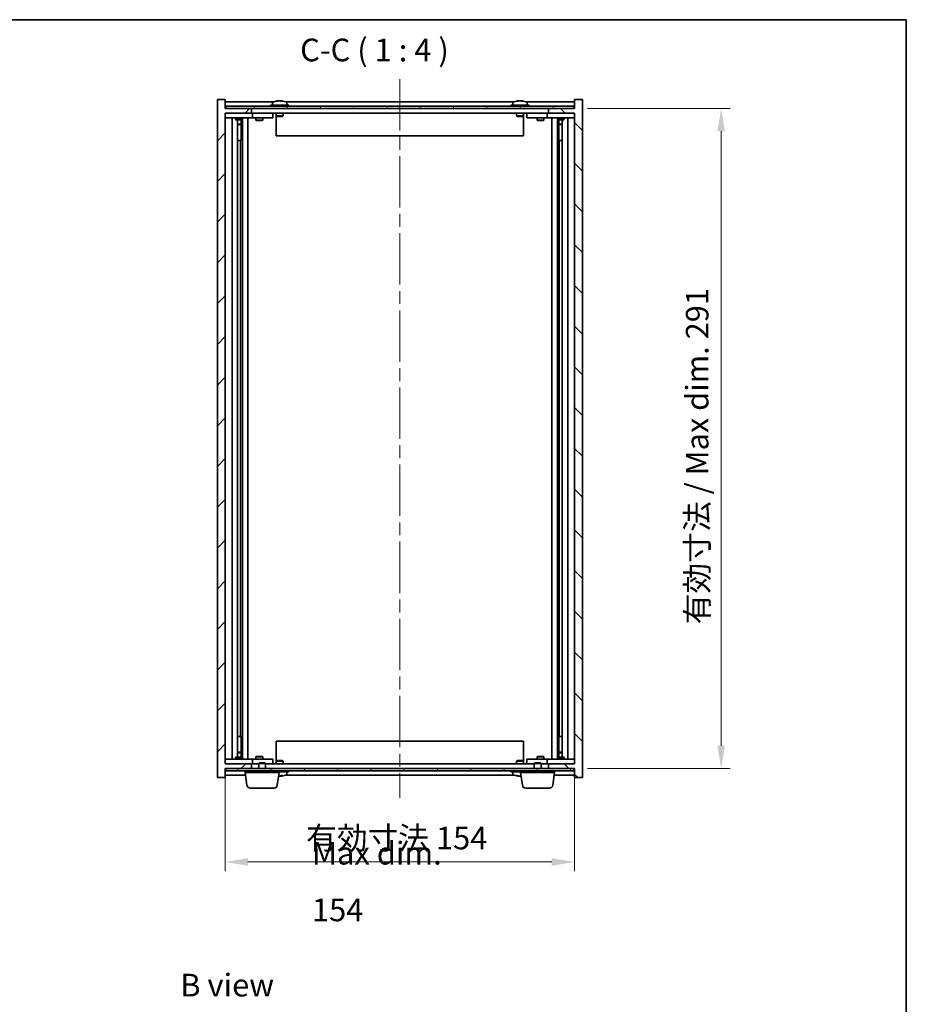
# Model space of a CAD drawing. Units: millimetres. Extents: x 58 to 8134, y 32 to 1163.
# Drawn here: x 2805 to 3196, y 722 to 1156 of the extents above; entities that cross this region are included whole.
import ezdxf

# ---------------------------------------------------------------- set-up
doc = ezdxf.new("R2010")
doc.units = ezdxf.units.MM
doc.header["$LTSCALE"] = 4
doc.linetypes.add('CHAIN', pattern=[0.3543, 0.2362, -0.0295, 0.0591, -0.0295])
doc.layers.get('Defpoints').update_dxf_attribs({"lineweight": 25})
for name, color, linetype, lineweight in [('Border (ISO)', 7, 'Continuous', 35), ('Dimension (ISO)', 7, 'Continuous', 18), ('Dimension (ISO) @ 1', 7, 'Continuous', 18), ('Symbol (ISO)', 7, 'Continuous', 18), ('Visible (ISO)', 7, 'Continuous', 35)]:
    doc.layers.add(name, color=color, linetype=linetype, lineweight=lineweight)
doc.layers.add('Centerline (ISO)', color=7, linetype='Continuous', lineweight=18, true_color=0x80ffff)
doc.layers.add('Hatch (ISO)', color=1, linetype='Continuous', lineweight=18, true_color=0xff0000)
doc.styles.add('Note Text (TK)', font='txt')
doc.dimstyles.new('Default - Method 1b (TK)', dxfattribs={"dimscale": 4, "dimtxt": 2.5, "dimasz": 2.5, "dimexe": 1, "dimexo": 1.5, "dimgap": 1, "dimtad": 1, "dimtoh": 1, "dimrnd": 1e-08, "dimdsep": 46, "dimtxsty": 'Note Text (TK)', "dimcen": 0.09, "dimdle": 5, "dimclrd": 100, "dimclre": 100, "dimclrt": 7, "dimadec": 1, "dimazin": 1, "dimtfac": 1, "dimtmove": 0, "dimatfit": 3, "dimfxl": 0, "dimtolj": 1, "dimlwd": -1, "dimlwe": -1, "dimarcsym": 0})

# ---------------------------------------------------------------- blocks, each defined once
blk = doc.blocks.new('図面枠 tk図枠')
at = {"layer": 'Border (ISO)'}
for p, q in [((14.5, 289), (405.5, 289)), ((405.5, 289), (405.5, 8))]:
    blk.add_line(p, q, dxfattribs=at)
blk = doc.blocks.new('*D36')
at = {"layer": 'Defpoints', "color": 0, "transparency": 16777216}
for p in [(2895.66, 827.84), (3049.66, 827.84), (3049.66, 784.6)]:
    blk.add_point(p, dxfattribs=at)
at = {"layer": 'Dimension (ISO)', "color": 100, "transparency": 16777216}
for p, q in [((2895.66, 821.84), (2895.66, 780.6)), ((3049.66, 821.84), (3049.66, 780.6)), ((2905.66, 784.6), (3039.66, 784.6))]:
    blk.add_line(p, q, dxfattribs=at)
for points in [[(2905.66, 786.26), (2905.66, 782.93), (2895.66, 784.6)], [(3039.66, 786.26), (3039.66, 782.93), (3049.66, 784.6)]]:
    blk.add_solid(points, dxfattribs=at)
at = {"layer": 'Dimension (ISO)', "color": 7, "transparency": 16777216, "insert": (2931.28, 795.15), "char_height": 10, "attachment_point": 4, "style": 'Note Text (TK)'}
blk.add_mtext('\\A1;\\fＭＳ Ｐゴシック|b0|i0;\\H9.9492;有効寸法 154', dxfattribs=at)
blk = doc.blocks.new('*D37')
at = {"layer": 'Defpoints', "color": 0, "transparency": 16777216}
for p in [(3049.41, 1116.84), (3049.41, 825.84), (3114.34, 825.84)]:
    blk.add_point(p, dxfattribs=at)
at = {"layer": 'Dimension (ISO)', "color": 100, "transparency": 16777216}
for p, q in [((3055.41, 1116.84), (3118.34, 1116.84)), ((3114.34, 1106.84), (3114.34, 835.84)), ((3055.41, 825.84), (3118.34, 825.84))]:
    blk.add_line(p, q, dxfattribs=at)
for points in [[(3112.67, 1106.84), (3116, 1106.84), (3114.34, 1116.84)], [(3112.67, 835.84), (3116, 835.84), (3114.34, 825.84)]]:
    blk.add_solid(points, dxfattribs=at)
at = {"layer": 'Dimension (ISO)', "color": 7, "transparency": 16777216, "insert": (3103.78, 889.36), "char_height": 10, "attachment_point": 4, "rotation": 90, "style": 'Note Text (TK)'}
blk.add_mtext('\\A1;\\fＭＳ Ｐゴシック|b0|i0;\\H9.9492;有効寸法 / Max dim. 291', dxfattribs=at)

msp = doc.modelspace()

# ---------------------------------------------------------------- hatches: boundary and pattern name
at = {"layer": 'Hatch (ISO)'}
h = msp.add_hatch(dxfattribs=at)
h.set_pattern_fill('ANSI31', color=256, scale=101.6, style=0)
h.set_pattern_definition([(45, (1574, 1e-06), (-8.98026, 8.98026), [])])
h.paths.add_polyline_path([(2895.6642, 1120.8402), (2892.1642, 1120.8402), (2892.1642, 821.8402), (2895.6642, 821.8402), (2895.6642, 825.8402), (2895.9142, 825.8402), (2907.1642, 825.8402), (2907.1642, 827.8402), (2895.6642, 827.8402), (2895.6642, 1114.8402), (2907.1642, 1114.8402), (2907.1642, 1116.8402), (2895.9142, 1116.8402), (2895.6642, 1116.8402)])
h = msp.add_hatch(dxfattribs=at)
h.set_pattern_fill('ANSI31', color=256, scale=101.6, angle=90.00021, style=0)
h.set_pattern_definition([(135.0002, (1574, 1e-06), (-8.98022, -8.98029), [])])
h.paths.add_polyline_path([(3053.1642, 1120.8402), (3049.6642, 1120.8402), (3049.6642, 1116.8402), (3049.4142, 1116.8402), (3038.1642, 1116.8402), (3038.1642, 1114.8402), (3049.6642, 1114.8402), (3049.6642, 827.8402), (3038.1642, 827.8402), (3038.1642, 825.8402), (3049.4142, 825.8402), (3049.6642, 825.8402), (3049.6642, 821.8402), (3053.1642, 821.8402)])
h = msp.add_hatch(dxfattribs=at)
h.set_pattern_fill('ANSI31', color=256, scale=101.6, angle=14.999978, style=0)
h.set_pattern_definition([(60, (1574, 1e-06), (-10.99852, 6.35), [])])
h.paths.add_polyline_path([(2895.9142, 1116.8402), (2907.1642, 1116.8402), (3038.1642, 1116.8402), (3049.4142, 1116.8402), (3049.4142, 1117.8402), (2895.9142, 1117.8402)])
h = msp.add_hatch(dxfattribs=at)
h.set_pattern_fill('ANSI31', color=256, scale=101.6, angle=75.000175, style=0)
h.set_pattern_definition([(120.0002, (1574, 1e-06), (-10.9985, -6.35003), [])])
h.paths.add_polyline_path([(2895.9142, 825.8402), (2895.9142, 824.8402), (3049.4142, 824.8402), (3049.4142, 825.8402), (3038.1642, 825.8402), (2907.1642, 825.8402)])

# ---------------------------------------------------------------- linework, layer by layer
at = {"layer": 'Centerline (ISO)', "linetype": 'CHAIN', "ltscale": 23.990969}
msp.add_line((2972.6642, 1129.8402), (2972.6642, 812.8402), dxfattribs=at)
at = {"layer": 'Visible (ISO)'}
for p, q in [((2895.6642, 1120.8402), (2892.1642, 1120.8402)), ((2892.1642, 1120.8402), (2892.1642, 821.8402)), ((2895.6642, 1116.8402), (2895.6642, 1120.8402)), ((2918.8714, 1120.1464), (2918.8714, 1120.1945)), ((2920.4569, 1120.0238), (2920.4569, 1120.1945)), ((3024.8714, 1120.1464), (3024.8714, 1120.1945)), ((3026.4569, 1120.0238), (3026.4569, 1120.1945)), ((3053.1642, 1120.8402), (3049.6642, 1120.8402)), ((3049.6642, 1120.8402), (3049.6642, 1116.8402)), ((3053.1642, 821.8402), (3053.1642, 1120.8402)), ((2917.1422, 1119.8402), (2895.6642, 1119.8402)), ((2907.1642, 1116.8402), (2895.6642, 1116.8402)), ((3049.4142, 1117.8402), (2895.9142, 1117.8402)), ((2895.9142, 1117.8402), (2895.9142, 1116.8402)), ((2895.9142, 1116.8402), (3049.4142, 1116.8402)), ((2907.1642, 1114.8402), (2907.1642, 1116.8402)), ((2923.6642, 1118.3402), (2915.6642, 1118.3402)), ((2915.6642, 1118.3402), (2915.6642, 1117.8402)), ((2916.5142, 1119.5078), (2916.5142, 1118.3402)), ((3023.1422, 1119.8402), (2922.1861, 1119.8402)), ((2922.8142, 1119.5078), (2922.8142, 1118.3402)), ((2923.6642, 1118.3402), (2923.6642, 1117.8402)), ((3029.6642, 1118.3402), (3021.6642, 1118.3402)), ((3021.6642, 1118.3402), (3021.6642, 1117.8402)), ((3022.5142, 1119.5078), (3022.5142, 1118.3402)), ((3049.6642, 1119.8402), (3028.1861, 1119.8402)), ((3028.8142, 1119.5078), (3028.8142, 1118.3402)), ((3029.6642, 1118.3402), (3029.6642, 1117.8402)), ((3049.6642, 1116.8402), (3038.1642, 1116.8402)), ((3038.1642, 1116.8402), (3038.1642, 1114.8402)), ((3049.4142, 1116.8402), (3049.4142, 1117.8402)), ((2895.6642, 827.8402), (2895.6642, 1114.8402)), ((2895.6642, 1114.8402), (2907.1642, 1114.8402)), ((2895.6642, 1114.7402), (2896.6642, 1114.7402)), ((2896.6642, 1112.7402), (2895.6642, 1112.7402)), ((2906.6642, 1114.7402), (2896.6642, 1114.7402)), ((2896.6642, 1112.7402), (2906.6642, 1112.7402)), ((2898.6642, 829.9402), (2898.6642, 1112.7402)), ((2900.1642, 1112.7402), (2900.1642, 1111.9902)), ((2900.1642, 1111.9902), (2903.1642, 1111.9902)), ((2900.4709, 1111.8368), (2900.1642, 1111.9902)), ((2900.3175, 1114.8402), (2900.3175, 1114.7402)), ((2902.8575, 1111.8368), (2900.4709, 1111.8368)), ((2901.1142, 830.8436), (2901.1142, 1111.8368)), ((2902.6142, 1111.8368), (2902.6142, 1109.8902)), ((2902.6142, 1111.8368), (2902.6142, 1102.7402)), ((2902.8575, 1111.8368), (2903.1642, 1111.9902)), ((2903.0108, 1114.8402), (2903.0108, 1114.7402)), ((2903.1642, 1112.7402), (2903.1642, 1111.9902)), ((2903.2142, 829.9402), (2903.2142, 1112.7402)), ((2905.6642, 1112.7402), (2905.6642, 829.9402)), ((2906.6642, 1114.7402), (2907.6642, 1114.7402)), ((2907.6642, 1112.7402), (2906.6642, 1112.7402)), ((3038.1642, 1114.8402), (2907.1642, 1114.8402)), ((2908.6642, 1114.7402), (2907.6642, 1114.7402)), ((2907.6642, 1112.7402), (2907.6642, 1114.7402)), ((2907.6642, 1112.7402), (2908.6642, 1112.7402)), ((2915.6642, 1114.7402), (2908.6642, 1114.7402)), ((2908.6642, 1112.7402), (2915.6642, 1112.7402)), ((2909.1642, 1112.7402), (2909.1642, 1111.6902)), ((2909.1642, 1111.6902), (2912.1642, 1111.6902)), ((2909.4709, 1111.5368), (2909.1642, 1111.6902)), ((2909.3175, 1114.8402), (2909.3175, 1114.7402)), ((2911.8575, 1111.5368), (2909.4709, 1111.5368)), ((2911.8575, 1111.5368), (2912.1642, 1111.6902)), ((2912.0108, 1114.8402), (2912.0108, 1114.7402)), ((2912.1642, 1112.7402), (2912.1642, 1111.6902)), ((2915.6642, 1114.7402), (2916.6642, 1114.7402)), ((2916.6642, 1112.7402), (2915.6642, 1112.7402)), ((2916.6642, 1112.7402), (2916.6642, 1114.7402)), ((2918.1642, 1114.8402), (2918.1642, 1113.5902)), ((2918.1642, 1113.5902), (2918.1642, 1104.8402)), ((2921.1642, 1113.5902), (2918.1642, 1113.5902)), ((2918.4142, 1113.3402), (2918.1642, 1113.5902)), ((2918.4142, 1113.3402), (2920.9142, 1113.3402)), ((2920.9142, 1113.3402), (2921.1642, 1113.5902)), ((2921.1642, 1114.8402), (2921.1642, 1113.5902)), ((3024.1642, 1114.8402), (3024.1642, 1113.5902)), ((3027.1642, 1113.5902), (3024.1642, 1113.5902)), ((3024.4142, 1113.3402), (3024.1642, 1113.5902)), ((3024.4142, 1113.3402), (3026.9142, 1113.3402)), ((3026.9142, 1113.3402), (3027.1642, 1113.5902)), ((3027.1642, 1114.8402), (3027.1642, 1113.5902)), ((3027.1642, 1113.5902), (3027.1642, 1104.8402)), ((3028.6642, 1114.7402), (3028.6642, 1112.7402)), ((3028.6642, 1114.7402), (3029.6642, 1114.7402)), ((3029.6642, 1112.7402), (3028.6642, 1112.7402)), ((3036.6642, 1114.7402), (3029.6642, 1114.7402)), ((3029.6642, 1112.7402), (3036.6642, 1112.7402)), ((3033.1642, 1112.7402), (3033.1642, 1111.6902)), ((3033.1642, 1111.6902), (3036.1642, 1111.6902)), ((3033.4709, 1111.5368), (3033.1642, 1111.6902)), ((3033.3175, 1114.8402), (3033.3175, 1114.7402)), ((3035.8575, 1111.5368), (3033.4709, 1111.5368)), ((3035.8575, 1111.5368), (3036.1642, 1111.6902)), ((3036.0108, 1114.8402), (3036.0108, 1114.7402)), ((3036.1642, 1112.7402), (3036.1642, 1111.6902)), ((3037.6642, 1114.7402), (3036.6642, 1114.7402)), ((3036.6642, 1112.7402), (3037.6642, 1112.7402)), ((3037.6642, 1114.7402), (3037.6642, 1112.7402)), ((3037.6642, 1114.7402), (3038.6642, 1114.7402)), ((3038.6642, 1112.7402), (3037.6642, 1112.7402)), ((3038.1642, 1114.8402), (3049.6642, 1114.8402)), ((3048.6642, 1114.7402), (3038.6642, 1114.7402)), ((3038.6642, 1112.7402), (3048.6642, 1112.7402)), ((3039.6642, 829.9402), (3039.6642, 1112.7402)), ((3042.1142, 1112.7402), (3042.1142, 829.9402)), ((3042.1642, 1112.7402), (3042.1642, 1111.9902)), ((3042.1642, 1111.9902), (3045.1642, 1111.9902)), ((3042.4709, 1111.8368), (3042.1642, 1111.9902)), ((3042.3175, 1114.8402), (3042.3175, 1114.7402)), ((3044.8575, 1111.8368), (3042.4709, 1111.8368)), ((3042.7142, 1111.8368), (3042.7142, 1109.8902)), ((3042.7142, 1102.7402), (3042.7142, 1111.8368)), ((3044.2142, 1111.8368), (3044.2142, 830.8436)), ((3044.8575, 1111.8368), (3045.1642, 1111.9902)), ((3045.0108, 1114.8402), (3045.0108, 1114.7402)), ((3045.1642, 1112.7402), (3045.1642, 1111.9902)), ((3046.6642, 1112.7402), (3046.6642, 829.9402)), ((3048.6642, 1114.7402), (3049.6642, 1114.7402)), ((3049.6642, 1112.7402), (3048.6642, 1112.7402)), ((3049.6642, 1114.8402), (3049.6642, 827.8402)), ((2901.1142, 1109.8902), (2902.6142, 1109.8902)), ((2902.3075, 1109.7368), (2901.1142, 1109.7368)), ((2902.3075, 1109.7368), (2902.6142, 1109.8902)), ((3042.7142, 1109.8902), (3044.2142, 1109.8902)), ((3043.0209, 1109.7368), (3042.7142, 1109.8902)), ((3044.2142, 1109.7368), (3043.0209, 1109.7368)), ((3027.1642, 1104.8402), (2918.1642, 1104.8402)), ((2902.4142, 1102.7402), (2901.1142, 1102.7402)), ((2902.4142, 839.9402), (2902.4142, 1102.7402)), ((2902.6142, 1102.7402), (2902.4142, 1102.7402)), ((3042.9142, 1102.7402), (3042.7142, 1102.7402)), ((3044.2142, 1102.7402), (3042.9142, 1102.7402)), ((3042.9142, 1102.7402), (3042.9142, 839.9402)), ((2901.1142, 839.9402), (2902.4142, 839.9402)), ((2902.4142, 839.9402), (2902.6142, 839.9402)), ((2902.6142, 839.9402), (2902.6142, 830.8436)), ((3042.7142, 830.8436), (3042.7142, 839.9402)), ((3042.7142, 839.9402), (3042.9142, 839.9402)), ((3042.9142, 839.9402), (3044.2142, 839.9402)), ((2918.1642, 837.8402), (3027.1642, 837.8402)), ((2918.1642, 829.0902), (2918.1642, 837.8402)), ((3027.1642, 829.0902), (3027.1642, 837.8402)), ((2895.6642, 829.9402), (2896.6642, 829.9402)), ((2906.6642, 829.9402), (2896.6642, 829.9402)), ((2900.4709, 830.8436), (2900.1642, 830.6902)), ((2903.1642, 830.6902), (2900.1642, 830.6902)), ((2900.1642, 829.9402), (2900.1642, 830.6902)), ((2900.4709, 830.8436), (2902.8575, 830.8436)), ((2901.1142, 832.9436), (2902.3075, 832.9436)), ((2902.6142, 832.7902), (2901.1142, 832.7902)), ((2902.3075, 832.9436), (2902.6142, 832.7902)), ((2902.6142, 830.8436), (2902.6142, 832.7902)), ((2902.8575, 830.8436), (2903.1642, 830.6902)), ((2903.1642, 829.9402), (2903.1642, 830.6902)), ((2906.6642, 829.9402), (2907.6642, 829.9402)), ((2908.6642, 829.9402), (2907.6642, 829.9402)), ((2907.6642, 827.9402), (2907.6642, 829.9402)), ((2915.6642, 829.9402), (2908.6642, 829.9402)), ((2909.4709, 831.1436), (2909.1642, 830.9902)), ((2912.1642, 830.9902), (2909.1642, 830.9902)), ((2909.1642, 829.9402), (2909.1642, 830.9902)), ((2909.4709, 831.1436), (2911.8575, 831.1436)), ((2911.8575, 831.1436), (2912.1642, 830.9902)), ((2912.1642, 829.9402), (2912.1642, 830.9902)), ((2915.6642, 829.9402), (2916.6642, 829.9402)), ((2916.6642, 827.9402), (2916.6642, 829.9402)), ((2918.4142, 829.3402), (2918.1642, 829.0902)), ((2920.9142, 829.3402), (2918.4142, 829.3402)), ((2920.9142, 829.3402), (2921.1642, 829.0902)), ((3024.4142, 829.3402), (3024.1642, 829.0902)), ((3026.9142, 829.3402), (3024.4142, 829.3402)), ((3026.9142, 829.3402), (3027.1642, 829.0902)), ((3028.6642, 829.9402), (3028.6642, 827.9402)), ((3028.6642, 829.9402), (3029.6642, 829.9402)), ((3036.6642, 829.9402), (3029.6642, 829.9402)), ((3033.4709, 831.1436), (3033.1642, 830.9902)), ((3036.1642, 830.9902), (3033.1642, 830.9902)), ((3033.1642, 829.9402), (3033.1642, 830.9902)), ((3033.4709, 831.1436), (3035.8575, 831.1436)), ((3035.8575, 831.1436), (3036.1642, 830.9902)), ((3036.1642, 829.9402), (3036.1642, 830.9902)), ((3037.6642, 829.9402), (3036.6642, 829.9402)), ((3037.6642, 829.9402), (3037.6642, 827.9402)), ((3037.6642, 829.9402), (3038.6642, 829.9402)), ((3048.6642, 829.9402), (3038.6642, 829.9402)), ((3042.4709, 830.8436), (3042.1642, 830.6902)), ((3045.1642, 830.6902), (3042.1642, 830.6902)), ((3042.1642, 829.9402), (3042.1642, 830.6902)), ((3042.4709, 830.8436), (3044.8575, 830.8436)), ((3043.0209, 832.9436), (3042.7142, 832.7902)), ((3044.2142, 832.7902), (3042.7142, 832.7902)), ((3042.7142, 830.8436), (3042.7142, 832.7902)), ((3043.0209, 832.9436), (3044.2142, 832.9436)), ((3044.8575, 830.8436), (3045.1642, 830.6902)), ((3045.1642, 829.9402), (3045.1642, 830.6902)), ((3048.6642, 829.9402), (3049.6642, 829.9402)), ((2896.6642, 827.9402), (2895.6642, 827.9402)), ((2907.1642, 827.8402), (2895.6642, 827.8402)), ((2895.6642, 821.8402), (2895.6642, 825.8402)), ((2895.6642, 825.8402), (2907.1642, 825.8402)), ((2895.9142, 825.8402), (2895.9142, 824.8402)), ((3049.4142, 825.8402), (2895.9142, 825.8402)), ((2896.6642, 827.9402), (2906.6642, 827.9402)), ((2900.3175, 827.8402), (2900.3175, 827.9402)), ((2903.0108, 827.8402), (2903.0108, 827.9402)), ((2907.6642, 827.9402), (2906.6642, 827.9402)), ((2907.1642, 825.8402), (2907.1642, 827.8402)), ((2907.1642, 827.8402), (2910.4142, 827.8402)), ((2907.6642, 827.9402), (2908.6642, 827.9402)), ((2908.6642, 827.9402), (2910.4142, 827.9402)), ((2909.3175, 827.8402), (2909.3175, 827.9402)), ((2910.7209, 828.3402), (2910.4142, 828.0334)), ((2913.4142, 828.0334), (2910.4142, 828.0334)), ((2910.4142, 825.8402), (2910.4142, 828.0334)), ((2910.7209, 828.3402), (2913.1075, 828.3402)), ((2913.1075, 828.3402), (2913.4142, 828.0334)), ((2913.4142, 825.8402), (2913.4142, 828.0334)), ((2913.4142, 827.9402), (2915.6642, 827.9402)), ((2913.4142, 827.8402), (3031.9142, 827.8402)), ((2916.6642, 827.9402), (2915.6642, 827.9402)), ((2918.1642, 829.0902), (2921.1642, 829.0902)), ((2918.1642, 827.8402), (2918.1642, 829.0902)), ((2921.1642, 827.8402), (2921.1642, 829.0902)), ((3024.1642, 829.0902), (3027.1642, 829.0902)), ((3024.1642, 827.8402), (3024.1642, 829.0902)), ((3027.1642, 827.8402), (3027.1642, 829.0902)), ((3029.6642, 827.9402), (3028.6642, 827.9402)), ((3029.6642, 827.9402), (3031.9142, 827.9402)), ((3032.2209, 828.3402), (3031.9142, 828.0334)), ((3034.9142, 828.0334), (3031.9142, 828.0334)), ((3031.9142, 825.8402), (3031.9142, 828.0334)), ((3032.2209, 828.3402), (3034.6075, 828.3402)), ((3034.6075, 828.3402), (3034.9142, 828.0334)), ((3034.9142, 825.8402), (3034.9142, 828.0334)), ((3034.9142, 827.9402), (3036.6642, 827.9402)), ((3034.9142, 827.8402), (3038.1642, 827.8402)), ((3036.0108, 827.8402), (3036.0108, 827.9402)), ((3036.6642, 827.9402), (3037.6642, 827.9402)), ((3038.6642, 827.9402), (3037.6642, 827.9402)), ((3049.6642, 827.8402), (3038.1642, 827.8402)), ((3038.1642, 827.8402), (3038.1642, 825.8402)), ((3038.1642, 825.8402), (3049.6642, 825.8402)), ((3038.6642, 827.9402), (3048.6642, 827.9402)), ((3042.3175, 827.8402), (3042.3175, 827.9402)), ((3045.0108, 827.8402), (3045.0108, 827.9402)), ((3049.6642, 827.9402), (3048.6642, 827.9402)), ((3049.4142, 824.8402), (3049.4142, 825.8402)), ((3049.6642, 825.8402), (3049.6642, 821.8402)), ((2892.1642, 821.8402), (2895.6642, 821.8402)), ((2895.6642, 822.8402), (2904.594, 822.8402)), ((2895.9142, 824.8402), (3049.4142, 824.8402)), ((2904.4142, 824.0902), (2904.4142, 824.8402)), ((2919.4142, 824.0902), (2904.4142, 824.0902)), ((2905.2291, 818.4266), (2904.4142, 824.0902)), ((2918.5993, 818.4266), (2919.4142, 824.0902)), ((2919.4142, 824.0902), (2919.4142, 824.8402)), ((2919.4142, 824.3402), (2923.6642, 824.3402)), ((2920.4569, 822.6566), (2920.4569, 822.4859)), ((2922.1861, 822.8402), (3023.1422, 822.8402)), ((2922.8142, 823.1726), (2922.8142, 824.3402)), ((2923.6642, 824.3402), (2923.6642, 824.8402)), ((3021.6642, 824.3402), (3021.6642, 824.8402)), ((3021.6642, 824.3402), (3025.9142, 824.3402)), ((3022.5142, 823.1726), (3022.5142, 824.3402)), ((3024.8714, 822.534), (3024.8714, 822.4859)), ((3025.9142, 824.0902), (3025.9142, 824.8402)), ((3040.9142, 824.0902), (3025.9142, 824.0902)), ((3026.7291, 818.4266), (3025.9142, 824.0902)), ((3040.0993, 818.4266), (3040.9142, 824.0902)), ((3040.7343, 822.8402), (3049.6642, 822.8402)), ((3040.9142, 824.0902), (3040.9142, 824.8402)), ((3049.6642, 821.8402), (3053.1642, 821.8402)), ((2917.1146, 817.1402), (2906.7138, 817.1402)), ((3038.6146, 817.1402), (3028.2138, 817.1402))]:
    msp.add_line(p, q, dxfattribs=at)
for centre, radius, start, end in [((2919.6642, 1112.09), 8.1502, 96.162764, 112.033332), ((2919.6642, 1112.09), 8.1502, 67.966668, 83.837236), ((3025.6642, 1112.09), 8.1502, 96.162764, 112.033332), ((3025.6642, 1112.09), 8.1502, 67.966668, 83.837236), ((2916.6622, 1119.5078), 0.148, 112.033332, 180), ((2922.6662, 1119.5078), 0.148, 0, 67.966668), ((3022.6622, 1119.5078), 0.148, 112.033332, 180), ((3028.6662, 1119.5078), 0.148, 0, 67.966668), ((2919.6642, 830.5904), 8.1502, 276.162764, 292.033332), ((2922.6662, 823.1726), 0.148, 292.033332, 0), ((3022.6622, 823.1726), 0.148, 180, 247.966668), ((3025.6642, 830.5904), 8.1502, 247.966668, 263.837236), ((2906.7138, 818.6402), 1.5, 188.187802, 270), ((2917.1146, 818.6402), 1.5, 270, 351.812198), ((3028.2138, 818.6402), 1.5, 188.187802, 270), ((3038.6146, 818.6402), 1.5, 270, 351.812198)]:
    msp.add_arc(centre, radius, start, end, dxfattribs=at)
for centre, major_axis, ratio, start_param, end_param in [((2919.4652, 1112.09), (0, 8.1418), 0.84312429, 0.13675912, 0.22922414), ((2919.8631, 1112.09), (0, 8.1418), 0.84312429, 0.13675912, 0.22922414), ((2919.3522, 1112.09), (0, 8.1418), 0.53771873, 6.05396117, 6.14642619), ((2919.4652, 1112.09), (0, 8.1418), 0.84312429, 6.13821265, 6.14642619), ((2919.9761, 1112.09), (0, 8.1418), 0.53771873, 6.05396117, 6.14642619), ((3025.4652, 1112.09), (0, 8.1418), 0.84312429, 0.13675912, 0.22922414), ((3025.8631, 1112.09), (0, 8.1418), 0.84312429, 0.13675912, 0.22922414), ((3025.3522, 1112.09), (0, 8.1418), 0.53771873, 6.05396117, 6.14642619), ((3025.4652, 1112.09), (0, 8.1418), 0.84312429, 6.13821265, 6.14642619), ((3025.9761, 1112.09), (0, 8.1418), 0.53771873, 6.05396117, 6.14642619), ((2918.1044, 1112.09), (0, 7.9375), 0.53771873, 6.23655411, 6.3298165), ((2920.659, 1112.09), (0, 7.9375), 0.84312429, 6.23655411, 6.3298165), ((3024.1044, 1112.09), (0, 7.9375), 0.53771873, 6.23655411, 6.3298165), ((3026.659, 1112.09), (0, 7.9375), 0.84312429, 6.23655411, 6.3298165), ((2919.3522, 830.5904), (0, -8.1418), 0.53771873, 0.13675912, 0.22922414), ((2920.659, 830.5904), (0, -7.9375), 0.84312429, 6.23655411, 6.3298165), ((2919.4652, 830.5904), (0, -8.1418), 0.84312429, 0.13675912, 0.14497266), ((2919.9761, 830.5904), (0, -8.1418), 0.53771873, 0.13675912, 0.22922414), ((3024.1044, 830.5904), (0, -7.9375), 0.53771873, 6.23655411, 6.3298165), ((3025.4652, 830.5904), (0, -8.1418), 0.84312429, 6.05396117, 6.14642619), ((3025.8631, 830.5904), (0, -8.1418), 0.84312429, 6.05396117, 6.14642619), ((3025.3522, 830.5904), (0, -8.1418), 0.53771873, 0.13675912, 0.17898986)]:
    msp.add_ellipse(centre, major_axis=major_axis, ratio=ratio, start_param=start_param, end_param=end_param, dxfattribs=at)
for points, knots in [([(2918.5294, 1120.1558), (2918.6073, 1120.1685), (2918.6808, 1120.1796), (2918.7941, 1120.1942), (2918.8338, 1120.1979), (2918.8653, 1120.1979), (2918.8712, 1120.1967), (2918.8713, 1120.1944)], [0.1131992707, 0.1131992707, 0.1131992707, 0.1131992707, 0.1411838112, 0.1411838112, 0.1691683517, 0.1691683517, 0.18482489, 0.18482489, 0.18482489, 0.18482489]), ([(2919.9491, 1120.1558), (2919.8994, 1120.1685), (2919.8307, 1120.1796), (2919.669, 1120.1942), (2919.5761, 1120.1979), (2919.3939, 1120.1979), (2919.2929, 1120.1942), (2919.0985, 1120.1796), (2919.0052, 1120.1685), (2918.9273, 1120.1558)], [0.225164225, 0.225164225, 0.225164225, 0.225164225, 0.253148765, 0.253148765, 0.281133306, 0.281133306, 0.309117846, 0.309117846, 0.337102387, 0.337102387, 0.337102387, 0.337102387]), ([(2919.6643, 1120.1931), (2919.7221, 1120.1963), (2919.7831, 1120.1979), (2919.9345, 1120.1979), (2920.0355, 1120.1942), (2920.2299, 1120.1796), (2920.3232, 1120.1685), (2920.4011, 1120.1558)], [0.0374615918, 0.0374615918, 0.0374615918, 0.0374615918, 0.0559690811, 0.0559690811, 0.0839536216, 0.0839536216, 0.1119381621, 0.1119381621, 0.1119381621, 0.1119381621]), ([(2920.5393, 1120.1931), (2920.5096, 1120.1963), (2920.4877, 1120.1979), (2920.4542, 1120.1979), (2920.4511, 1120.1942), (2920.4856, 1120.1796), (2920.5233, 1120.1685), (2920.573, 1120.1558)], [0.3758250874, 0.3758250874, 0.3758250874, 0.3758250874, 0.3943325766, 0.3943325766, 0.4223171172, 0.4223171172, 0.4503016577, 0.4503016577, 0.4503016577, 0.4503016577]), ([(3024.5294, 1120.1558), (3024.6073, 1120.1685), (3024.6808, 1120.1796), (3024.7941, 1120.1942), (3024.8338, 1120.1979), (3024.8653, 1120.1979), (3024.8712, 1120.1967), (3024.8713, 1120.1944)], [0.1131992707, 0.1131992707, 0.1131992707, 0.1131992707, 0.1411838112, 0.1411838112, 0.1691683517, 0.1691683517, 0.1848248899, 0.1848248899, 0.1848248899, 0.1848248899]), ([(3025.9491, 1120.1558), (3025.8994, 1120.1685), (3025.8307, 1120.1796), (3025.669, 1120.1942), (3025.5761, 1120.1979), (3025.3939, 1120.1979), (3025.2929, 1120.1942), (3025.0985, 1120.1796), (3025.0052, 1120.1685), (3024.9273, 1120.1558)], [0.225164225, 0.225164225, 0.225164225, 0.225164225, 0.253148765, 0.253148765, 0.281133306, 0.281133306, 0.309117846, 0.309117846, 0.337102387, 0.337102387, 0.337102387, 0.337102387]), ([(3025.6643, 1120.1931), (3025.7221, 1120.1963), (3025.7831, 1120.1979), (3025.9345, 1120.1979), (3026.0355, 1120.1942), (3026.2299, 1120.1796), (3026.3232, 1120.1685), (3026.4011, 1120.1558)], [0.0374615919, 0.0374615919, 0.0374615919, 0.0374615919, 0.0559690811, 0.0559690811, 0.0839536216, 0.0839536216, 0.1119381621, 0.1119381621, 0.1119381621, 0.1119381621]), ([(3026.5393, 1120.1931), (3026.5096, 1120.1963), (3026.4877, 1120.1979), (3026.4542, 1120.1979), (3026.4511, 1120.1942), (3026.4856, 1120.1796), (3026.5233, 1120.1685), (3026.573, 1120.1558)], [0.3758250875, 0.3758250875, 0.3758250875, 0.3758250875, 0.3943325766, 0.3943325766, 0.4223171172, 0.4223171172, 0.4503016577, 0.4503016577, 0.4503016577, 0.4503016577]), ([(2919.1846, 822.4944), (2919.1883, 822.4941), (2919.192, 822.4938), (2919.2929, 822.4862), (2919.3939, 822.4826), (2919.5761, 822.4826), (2919.669, 822.4862), (2919.8307, 822.5009), (2919.8994, 822.5119), (2919.9491, 822.5246)], [0.3652792212, 0.3652792212, 0.3652792212, 0.3652792212, 0.3663480361, 0.3663480361, 0.3943325766, 0.3943325766, 0.4223171172, 0.4223171172, 0.4503016577, 0.4503016577, 0.4503016577, 0.4503016577]), ([(2920.4011, 822.5246), (2920.3232, 822.5119), (2920.2299, 822.5009), (2920.0355, 822.4862), (2919.9345, 822.4826), (2919.7831, 822.4826), (2919.7221, 822.4841), (2919.6643, 822.4873)], [0.1131992707, 0.1131992707, 0.1131992707, 0.1131992707, 0.1411838112, 0.1411838112, 0.1691683517, 0.1691683517, 0.1876758409, 0.1876758409, 0.1876758409, 0.1876758409]), ([(2920.573, 822.5246), (2920.5233, 822.5119), (2920.4856, 822.5009), (2920.4511, 822.4862), (2920.4542, 822.4826), (2920.4877, 822.4826), (2920.5096, 822.4841), (2920.5393, 822.4873)], [0.2251642249, 0.2251642249, 0.2251642249, 0.2251642249, 0.2531487654, 0.2531487654, 0.2811333059, 0.2811333059, 0.299640795, 0.299640795, 0.299640795, 0.299640795]), ([(3024.8713, 822.486), (3024.8712, 822.4837), (3024.8653, 822.4826), (3024.8338, 822.4826), (3024.7941, 822.4862), (3024.6808, 822.5009), (3024.6073, 822.5119), (3024.5294, 822.5246)], [0.0403125428, 0.0403125428, 0.0403125428, 0.0403125428, 0.0559690811, 0.0559690811, 0.0839536216, 0.0839536216, 0.1119381621, 0.1119381621, 0.1119381621, 0.1119381621]), ([(3024.9273, 822.5246), (3025.0052, 822.5119), (3025.0985, 822.5009), (3025.2929, 822.4862), (3025.3939, 822.4826), (3025.5761, 822.4826), (3025.669, 822.4862), (3025.8307, 822.5009), (3025.8994, 822.5119), (3025.9491, 822.5246)], [0.338363496, 0.338363496, 0.338363496, 0.338363496, 0.366348036, 0.366348036, 0.394332577, 0.394332577, 0.422317117, 0.422317117, 0.450301658, 0.450301658, 0.450301658, 0.450301658]), ([(3026.1438, 822.4944), (3026.1401, 822.4941), (3026.1364, 822.4938), (3026.0355, 822.4862), (3025.9345, 822.4826), (3025.7831, 822.4826), (3025.7221, 822.4841), (3025.6643, 822.4873)], [0.1401149963, 0.1401149963, 0.1401149963, 0.1401149963, 0.1411838112, 0.1411838112, 0.1691683517, 0.1691683517, 0.1876758409, 0.1876758409, 0.1876758409, 0.1876758409])]:
    msp.add_open_spline(points, degree=3, knots=knots, dxfattribs=at)

# ---------------------------------------------------------------- block references
at = {"xscale": 4, "yscale": 4, "zscale": 4}
msp.add_blockref('図面枠 tk図枠', (1574, 0), dxfattribs=at)

# ---------------------------------------------------------------- texts
at = {"layer": 'Symbol (ISO)', "color": 7, "insert": (2928.6725, 1134.5242), "char_height": 10, "attachment_point": 7, "style": 'Note Text (TK)'}
msp.add_mtext('C-C ( 1 : 4 )', dxfattribs=at)
at = {"layer": 'Symbol (ISO)', "color": 7, "char_height": 10, "attachment_point": 4, "line_spacing_factor": 1.5, "style": 'Note Text (TK)'}
for s, insert, width in [('{\\fＭＳ Ｐゴシック|b0|i0;Max dim. 154}', (2933.8713, 775.964), 81.345034), ('{\\fＭＳ Ｐゴシック|b0|i0;B view}', (2875.7981, 730.2909), 41.578946)]:
    msp.add_mtext(s, dxfattribs=dict(at, insert=insert, width=width))

# ---------------------------------------------------------------- dimensions: what is measured, and where the dimension line sits
at = {"layer": 'Dimension (ISO) @ 1', "color": 100, "true_color": 0x00ff3f}
dim = msp.add_linear_dim(base=(3114.3379, 825.8402), p1=(3049.4142, 1116.8402), p2=(3049.4142, 825.8402), angle=90, text='\\fＭＳ Ｐゴシック|b0|i0;\\H9.9492;有効寸法 / Max dim. <>', dimstyle='Default - Method 1b (TK)', override={"dimscale": 1, "dimtxt": 10, "dimasz": 10, "dimexe": 4, "dimexo": 6, "dimgap": 4, "dimtoh": 0, "dimdec": 2, "dimcen": 0.36, "dimtol": 0, "dimlim": 0, "dimtp": 0, "dimtm": 0, "dimtdec": 2, "dimtix": 0, "dimtofl": 0, "dimtmove": 0, "dimatfit": 1}, dxfattribs=at)
dim.commit()
dim.dimension.update_dxf_attribs({"geometry": '*D37', "text_midpoint": (3114.3379, 963.8903), "dimtype": 128})
dim = msp.add_linear_dim(base=(3049.6642, 784.5972), p1=(2895.6642, 827.8402), p2=(3049.6642, 827.8402), text='\\fＭＳ Ｐゴシック|b0|i0;\\H9.9492;有効寸法 <>', dimstyle='Default - Method 1b (TK)', override={"dimscale": 1, "dimtxt": 10, "dimasz": 10, "dimexe": 4, "dimexo": 6, "dimgap": 4, "dimtoh": 0, "dimdec": 2, "dimcen": 0.36, "dimtol": 0, "dimlim": 0, "dimtp": 0, "dimtm": 0, "dimtdec": 2, "dimtix": 0, "dimtofl": 0, "dimtmove": 0, "dimatfit": 1}, dxfattribs=at)
dim.commit()
dim.dimension.update_dxf_attribs({"geometry": '*D36', "text_midpoint": (2972.6642, 784.5972), "dimtype": 128})

doc.saveas('drawing.dxf')
